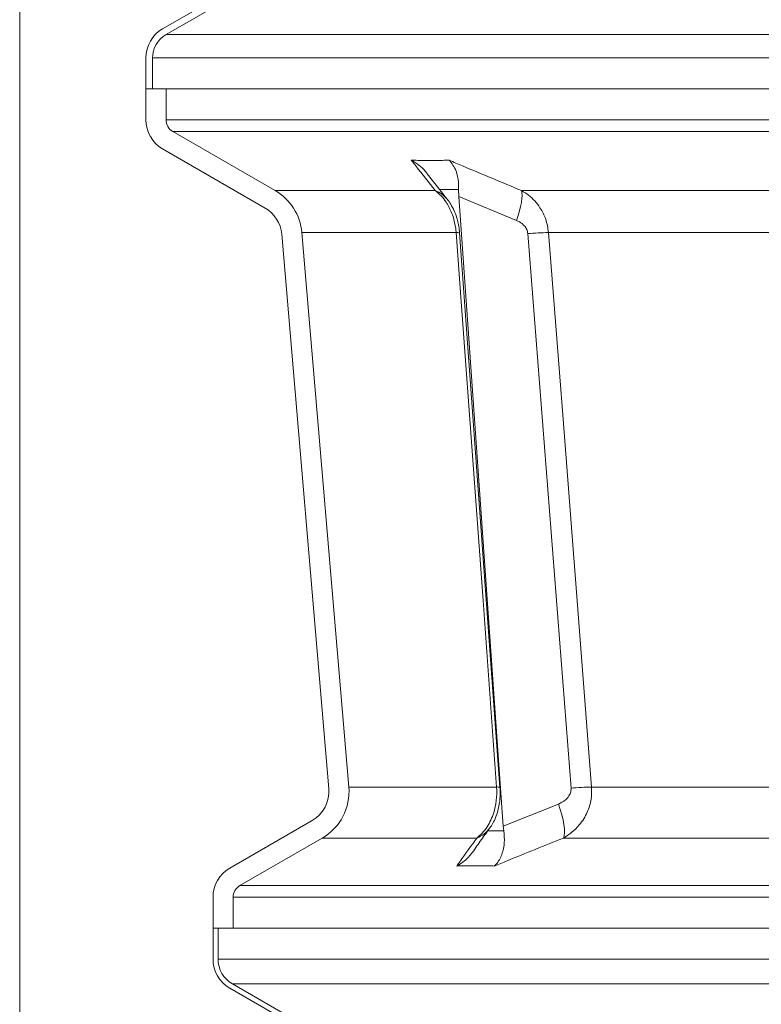
# Model space of a CAD drawing. Units: millimetres. Extents: x 421 to 3703, y -4579 to -640.
# Drawn here: x 2266 to 2487, y -2841 to -2548 of the extents above; entities that cross this region are included whole.
import ezdxf

# ---------------------------------------------------------------- set-up
doc = ezdxf.new("R2010")
doc.units = ezdxf.units.MM
doc.header["$MEASUREMENT"] = 0

msp = doc.modelspace()

# ---------------------------------------------------------------- linework, layer by layer
at = {"lineweight": 0}
msp.add_open_spline([(2266.1855, -1964.3679), (2266.1855, -1964.3679), (2266.1855, -3175.7845), (2266.1855, -3175.7845)], degree=3, dxfattribs=at)
at = {"lineweight": 15}
for points in [[(2338.7391, -2533.5357), (2338.7391, -2533.5357), (2308.7391, -2550.8562), (2308.7391, -2550.8562)], [(2339.7391, -2535.2677), (2339.7391, -2535.2677), (2309.7391, -2552.5882), (2309.7391, -2552.5882)], [(2308.7391, -2550.8562), (2305.6451, -2552.6425), (2303.7391, -2555.9438), (2303.7391, -2559.5164)], [(2309.7391, -2552.5882), (2307.2639, -2554.0173), (2305.7391, -2556.6583), (2305.7391, -2559.5164)], [(2303.7391, -2559.5164), (2303.7391, -2559.5164), (2303.7391, -2568.7429), (2303.7391, -2568.7429)], [(2305.7391, -2559.5164), (2305.7391, -2559.5164), (2305.7391, -2568.7429), (2305.7391, -2568.7429)], [(2303.7391, -2568.7429), (2303.7391, -2568.7429), (2305.7391, -2568.7429), (2305.7391, -2568.7429)], [(2303.7391, -2577.9694), (2303.7391, -2577.9694), (2303.7391, -2568.7429), (2303.7391, -2568.7429)], [(2303.7391, -2568.7429), (2303.7391, -2568.7429), (2309.7391, -2568.7429), (2309.7391, -2568.7429)], [(2309.7391, -2577.9694), (2309.7391, -2577.9694), (2309.7391, -2568.7429), (2309.7391, -2568.7429)], [(2309.7391, -2568.7429), (2309.7391, -2568.7429), (2914.3072, -2568.7429), (2914.3072, -2568.7429)], [(2303.7391, -2577.9694), (2303.7391, -2581.5421), (2305.6451, -2584.8434), (2308.7391, -2586.6297)], [(2309.7391, -2577.9694), (2309.7391, -2579.3985), (2310.5015, -2580.719), (2311.7391, -2581.4335)], [(2342.2167, -2599.0298), (2342.2167, -2599.0298), (2311.7391, -2581.4335), (2311.7391, -2581.4335)], [(2339.2167, -2604.2259), (2339.2167, -2604.2259), (2308.7391, -2586.6297), (2308.7391, -2586.6297)], [(2350.1593, -2611.5328), (2349.7165, -2606.3167), (2346.7502, -2601.6472), (2342.2167, -2599.0298)], [(2396.8855, -2600.7864), (2396.8855, -2600.7864), (2396.857, -2598.6808), (2396.857, -2598.6808)], [(2410.1338, -2788.3447), (2410.1338, -2788.3447), (2396.8855, -2600.7864), (2396.8855, -2600.7864)], [(2344.1808, -2612.0403), (2343.9041, -2608.7803), (2342.0501, -2605.8618), (2339.2167, -2604.2259)], [(2344.1808, -2612.0403), (2344.1808, -2612.0403), (2358.2018, -2777.2059), (2358.2018, -2777.2059)], [(2350.1593, -2611.5328), (2350.1593, -2611.5328), (2364.1803, -2776.6983), (2364.1803, -2776.6983)], [(2409.1588, -2776.8286), (2409.1588, -2776.8286), (2397.1238, -2611.6637), (2397.1238, -2611.6637)], [(2353.2376, -2786.712), (2356.5952, -2784.7735), (2358.5297, -2781.069), (2358.2018, -2777.2059)], [(2356.2376, -2791.9081), (2361.6097, -2788.8065), (2364.705, -2782.8793), (2364.1803, -2776.6984)], [(2353.2376, -2786.712), (2353.2376, -2786.712), (2328.7391, -2800.8562), (2328.7391, -2800.8562)], [(2410.1338, -2788.3447), (2410.1338, -2788.3447), (2410.2932, -2789.7714), (2410.2932, -2789.7714)], [(2356.2376, -2791.9081), (2356.2376, -2791.9081), (2331.7391, -2806.0523), (2331.7391, -2806.0523)], [(2328.7391, -2800.8562), (2325.6451, -2802.6425), (2323.7391, -2805.9438), (2323.7391, -2809.5164)], [(2331.7391, -2806.0523), (2330.5015, -2806.7669), (2329.7391, -2808.0874), (2329.7391, -2809.5164)], [(2323.7391, -2809.5164), (2323.7391, -2809.5164), (2323.7391, -2818.7429), (2323.7391, -2818.7429)], [(2329.7391, -2809.5164), (2329.7391, -2809.5164), (2329.7391, -2818.7429), (2329.7391, -2818.7429)], [(2323.7391, -2818.7429), (2323.7391, -2818.7429), (2329.7391, -2818.7429), (2329.7391, -2818.7429)], [(2323.7391, -2818.7429), (2323.7391, -2818.7429), (2323.7391, -2827.9694), (2323.7391, -2827.9694)], [(2325.2391, -2818.7429), (2325.2391, -2818.7429), (2323.7391, -2818.7429), (2323.7391, -2818.7429)], [(2325.2391, -2818.7429), (2325.2391, -2818.7429), (2325.2391, -2827.9694), (2325.2391, -2827.9694)], [(2329.7391, -2818.7429), (2329.7391, -2818.7429), (3377.7391, -2818.7429), (3377.7391, -2818.7429)], [(2323.7391, -2827.9694), (2323.7391, -2831.5421), (2325.6451, -2834.8434), (2328.7391, -2836.6297)], [(2325.2391, -2827.9694), (2325.2391, -2831.0062), (2326.8592, -2833.8123), (2329.4891, -2835.3306)], [(2329.4891, -2835.3306), (2329.4891, -2835.3306), (2360.1671, -2853.0426), (2360.1671, -2853.0426)], [(2328.7391, -2836.6297), (2328.7391, -2836.6297), (2349.7243, -2848.7455), (2349.7243, -2848.7455)]]:
    msp.add_open_spline(points, degree=3, dxfattribs=at)
at = {"color": 8, "lineweight": 9}
for points in [[(2917.0072, -2552.5882), (2917.0072, -2552.5882), (2309.7391, -2552.5882), (2309.7391, -2552.5882)], [(2305.7391, -2559.5164), (2305.7391, -2559.5164), (2917.0072, -2559.5164), (2917.0072, -2559.5164)], [(2912.0807, -2577.9694), (2912.0807, -2577.9694), (2309.7391, -2577.9694), (2309.7391, -2577.9694)], [(2311.7391, -2581.4335), (2311.7391, -2581.4335), (2911.8072, -2581.4335), (2911.8072, -2581.4335)], [(2389.9107, -2599.0298), (2389.9107, -2599.0298), (2342.2167, -2599.0298), (2342.2167, -2599.0298)], [(2393.5304, -2601.7061), (2392.5768, -2600.5146), (2391.3293, -2599.5922), (2389.9107, -2599.0298)], [(2396.8855, -2600.7864), (2396.8855, -2600.7864), (2414.0613, -2607.9348), (2414.0613, -2607.9348)], [(2678.2726, -2599.0298), (2678.2726, -2599.0298), (2415.5617, -2599.0298), (2415.5617, -2599.0298)], [(2350.1593, -2611.5328), (2350.1593, -2611.5328), (2396.1117, -2611.5328), (2396.1117, -2611.5328)], [(2397.1222, -2611.6636), (2396.8041, -2611.5268), (2396.4541, -2611.4815), (2396.1117, -2611.5328)], [(2423.6016, -2611.5328), (2421.5493, -2611.5922), (2419.4984, -2611.6953), (2417.4505, -2611.842)], [(2417.4505, -2611.842), (2417.4505, -2611.842), (2430.3153, -2777.0075), (2430.3153, -2777.0075)], [(2423.6016, -2611.5328), (2423.6016, -2611.5328), (2678.7575, -2611.5328), (2678.7575, -2611.5328)], [(2408.1601, -2776.6983), (2408.1601, -2776.6983), (2364.1803, -2776.6983), (2364.1803, -2776.6983)], [(2409.1551, -2776.8287), (2408.8385, -2776.7067), (2408.4974, -2776.662), (2408.1601, -2776.6983)], [(2436.4469, -2776.6983), (2434.4011, -2776.7583), (2432.3568, -2776.8614), (2430.3153, -2777.0075)], [(2682.0674, -2776.6983), (2682.0674, -2776.6983), (2436.4469, -2776.6983), (2436.4469, -2776.6983)], [(2426.5335, -2781.7606), (2426.5335, -2781.7606), (2410.1338, -2788.3447), (2410.1338, -2788.3447)], [(2402.2524, -2791.9081), (2403.8186, -2791.266), (2405.1753, -2790.2012), (2406.1712, -2788.8325)], [(2356.2376, -2791.9081), (2356.2376, -2791.9081), (2402.2524, -2791.9081), (2402.2524, -2791.9081)], [(2428.0289, -2791.9081), (2428.0289, -2791.9081), (2682.2523, -2791.9081), (2682.2523, -2791.9081)], [(3375.7391, -2806.0523), (3375.7391, -2806.0523), (2331.7391, -2806.0523), (2331.7391, -2806.0523)], [(2329.7391, -2809.5164), (2329.7391, -2809.5164), (3377.7391, -2809.5164), (3377.7391, -2809.5164)], [(3382.2391, -2827.9694), (3382.2391, -2827.9694), (2325.2391, -2827.9694), (2325.2391, -2827.9694)], [(2329.4891, -2835.3306), (2329.4891, -2835.3306), (3377.9891, -2835.3306), (3377.9891, -2835.3306)]]:
    msp.add_open_spline(points, degree=3, dxfattribs=at)
at = {"lineweight": 15}
for points, knots in [([(2382.7699, -2589.9833), (2382.777, -2589.987), (2382.784, -2589.9906), (2382.7911, -2589.9942), (2382.7911, -2589.9942), (2383.5673, -2590.3953), (2384.2975, -2590.8792), (2384.9931, -2591.4147), (2384.9931, -2591.4147), (2385.6885, -2591.95), (2386.3493, -2592.5369), (2386.8798, -2593.2241), (2386.8798, -2593.2241), (2387.007, -2593.3888), (2387.1267, -2593.5593), (2387.2464, -2593.7299)], [0, 0, 0, 0, 0.2, 0.2, 0.2, 0.2, 0.4, 0.4, 0.4, 0.4, 0.6, 0.6, 0.6, 0.6, 1, 1, 1, 1]), ([(2393.9826, -2589.9833), (2393.9865, -2589.987), (2393.9904, -2589.9906), (2393.9943, -2589.9942), (2393.9943, -2589.9942), (2394.4258, -2590.3953), (2394.8206, -2590.8732), (2395.1693, -2591.4149), (2395.1693, -2591.4149), (2395.5179, -2591.9564), (2395.8204, -2592.5616), (2396.0737, -2593.2246), (2396.0737, -2593.2246), (2396.4534, -2594.2179), (2396.7228, -2595.3408), (2396.815, -2596.5458), (2396.815, -2596.5458), (2396.8681, -2597.2393), (2396.8626, -2597.9601), (2396.857, -2598.6808)], [0, 0, 0, 0, 0.16666667, 0.16666667, 0.16666667, 0.16666667, 0.33333333, 0.33333333, 0.33333333, 0.33333333, 0.5, 0.5, 0.5, 0.5, 0.66666667, 0.66666667, 0.66666667, 0.66666667, 1, 1, 1, 1]), ([(2393.5411, -2601.706), (2391.5303, -2599.178), (2389.5196, -2596.65), (2387.5105, -2594.0154), (2387.5105, -2594.0154), (2387.4325, -2593.9131), (2387.3544, -2593.8106), (2387.2764, -2593.7081)], [0, 0, 0, 0, 0.33333333, 0.33333333, 0.33333333, 0.33333333, 1, 1, 1, 1]), ([(2397.1046, -2611.668), (2397.0964, -2611.4831), (2397.0883, -2611.2983), (2397.0753, -2611.114), (2397.0753, -2611.114), (2397.0307, -2610.4793), (2396.9291, -2609.8524), (2396.8093, -2609.2377), (2396.8093, -2609.2377), (2396.6879, -2608.6144), (2396.5477, -2608.0037), (2396.3804, -2607.4089), (2396.3804, -2607.4089), (2396.1996, -2606.7662), (2395.987, -2606.1421), (2395.7402, -2605.5395), (2395.7402, -2605.5395), (2395.4589, -2604.8525), (2395.1331, -2604.1934), (2394.7769, -2603.5495), (2394.7769, -2603.5495), (2394.4564, -2602.9703), (2394.1113, -2602.4034), (2393.6794, -2601.8968), (2393.6794, -2601.8968), (2393.6259, -2601.8341), (2393.5712, -2601.7723), (2393.5164, -2601.7106)], [0, 0, 0, 0, 0.125, 0.125, 0.125, 0.125, 0.25, 0.25, 0.25, 0.25, 0.375, 0.375, 0.375, 0.375, 0.5, 0.5, 0.5, 0.5, 0.625, 0.625, 0.625, 0.625, 0.75, 0.75, 0.75, 0.75, 1, 1, 1, 1]), ([(2406.1596, -2788.8226), (2406.2186, -2788.7493), (2406.2776, -2788.6759), (2406.3348, -2788.6015), (2406.3348, -2788.6015), (2406.7062, -2788.1178), (2406.999, -2787.5872), (2407.2698, -2787.0486), (2407.2698, -2787.0486), (2407.557, -2786.4775), (2407.8195, -2785.8974), (2408.0448, -2785.3002), (2408.0448, -2785.3002), (2408.2896, -2784.6511), (2408.4903, -2783.9819), (2408.656, -2783.2942), (2408.656, -2783.2942), (2408.8087, -2782.6601), (2408.9315, -2782.0103), (2409.021, -2781.3454), (2409.021, -2781.3454), (2409.1012, -2780.7499), (2409.1547, -2780.1422), (2409.1881, -2779.5254), (2409.1881, -2779.5254), (2409.2206, -2778.9238), (2409.2341, -2778.3134), (2409.2015, -2777.7045), (2409.2015, -2777.7045), (2409.1859, -2777.4135), (2409.1597, -2777.1228), (2409.1336, -2776.8321)], [0, 0, 0, 0, 0.11111111, 0.11111111, 0.11111111, 0.11111111, 0.22222222, 0.22222222, 0.22222222, 0.22222222, 0.33333333, 0.33333333, 0.33333333, 0.33333333, 0.44444444, 0.44444444, 0.44444444, 0.44444444, 0.55555556, 0.55555556, 0.55555556, 0.55555556, 0.66666667, 0.66666667, 0.66666667, 0.66666667, 0.77777778, 0.77777778, 0.77777778, 0.77777778, 1, 1, 1, 1]), ([(2401.0043, -2796.1349), (2401.8802, -2794.8703), (2402.756, -2793.6056), (2403.6346, -2792.3685), (2403.6346, -2792.3685), (2404.4796, -2791.1788), (2405.3272, -2790.0145), (2406.1748, -2788.8503)], [0, 0, 0, 0, 0.33333333, 0.33333333, 0.33333333, 0.33333333, 1, 1, 1, 1]), ([(2410.2932, -2789.7714), (2410.4034, -2790.9449), (2410.5137, -2792.1184), (2410.4446, -2793.2285), (2410.4446, -2793.2285), (2410.4284, -2793.4875), (2410.4025, -2793.743), (2410.3704, -2793.995), (2410.3704, -2793.995), (2410.2861, -2794.6573), (2410.1591, -2795.295), (2409.9909, -2795.8985), (2409.9909, -2795.8985), (2409.8227, -2796.5023), (2409.6132, -2797.0717), (2409.367, -2797.5986), (2409.367, -2797.5986), (2409.1214, -2798.1243), (2408.8392, -2798.6077), (2408.5259, -2799.0449), (2408.5259, -2799.0449), (2408.2126, -2799.4822), (2407.8683, -2799.8731), (2407.4977, -2800.2102), (2407.4977, -2800.2102), (2407.4936, -2800.2139), (2407.4895, -2800.2177), (2407.4853, -2800.2214)], [0, 0, 0, 0, 0.125, 0.125, 0.125, 0.125, 0.25, 0.25, 0.25, 0.25, 0.375, 0.375, 0.375, 0.375, 0.5, 0.5, 0.5, 0.5, 0.625, 0.625, 0.625, 0.625, 0.75, 0.75, 0.75, 0.75, 1, 1, 1, 1]), ([(2400.971, -2796.1083), (2400.5883, -2796.6193), (2400.2057, -2797.1302), (2399.7739, -2797.5986), (2399.7739, -2797.5986), (2399.2826, -2798.1317), (2398.7277, -2798.6096), (2398.1426, -2799.0449), (2398.1426, -2799.0449), (2397.5574, -2799.4803), (2396.9421, -2799.8731), (2396.2976, -2800.2102), (2396.2976, -2800.2102), (2396.2905, -2800.2139), (2396.2833, -2800.2177), (2396.2761, -2800.2214)], [0, 0, 0, 0, 0.2, 0.2, 0.2, 0.2, 0.4, 0.4, 0.4, 0.4, 0.6, 0.6, 0.6, 0.6, 1, 1, 1, 1])]:
    msp.add_open_spline(points, degree=3, knots=knots, dxfattribs=at)
at = {"color": 8, "lineweight": 9}
for points, knots in [([(2393.9826, -2589.9833), (2393.344, -2590.0001), (2392.7054, -2590.017), (2392.0664, -2590.0303), (2392.0664, -2590.0303), (2389.6135, -2590.0815), (2387.1558, -2590.0815), (2384.6941, -2590.0303), (2384.6941, -2590.0303), (2384.0529, -2590.017), (2383.4114, -2590.0001), (2382.7699, -2589.9833)], [0, 0, 0, 0, 0.25, 0.25, 0.25, 0.25, 0.5, 0.5, 0.5, 0.5, 1, 1, 1, 1]), ([(2382.7699, -2589.9833), (2383.2185, -2590.5594), (2383.6672, -2591.1354), (2384.116, -2591.7093), (2384.116, -2591.7093), (2386.0454, -2594.1764), (2387.978, -2596.6031), (2389.9107, -2599.0298)], [0, 0, 0, 0, 0.33333333, 0.33333333, 0.33333333, 0.33333333, 1, 1, 1, 1]), ([(2415.5617, -2599.0298), (2409.7186, -2596.6031), (2403.8755, -2594.1764), (2398.0477, -2591.7093), (2398.0477, -2591.7093), (2396.6921, -2591.1354), (2395.3374, -2590.5594), (2393.9826, -2589.9833)], [0, 0, 0, 0, 0.33333333, 0.33333333, 0.33333333, 0.33333333, 1, 1, 1, 1]), ([(2389.9107, -2599.0298), (2390.4935, -2599.5185), (2391.0763, -2600.0073), (2391.6187, -2600.5765), (2391.6187, -2600.5765), (2392.1611, -2601.1455), (2392.6631, -2601.795), (2393.124, -2602.4915), (2393.124, -2602.4915), (2393.2935, -2602.7476), (2393.4575, -2603.0101), (2393.6152, -2603.2798), (2393.6152, -2603.2798), (2394.2377, -2604.3445), (2394.7635, -2605.5228), (2395.1745, -2606.7712), (2395.1745, -2606.7712), (2395.55, -2607.9117), (2395.8298, -2609.1107), (2395.9857, -2610.3332), (2395.9857, -2610.3332), (2396.0365, -2610.7314), (2396.0741, -2611.1321), (2396.1117, -2611.5328)], [0, 0, 0, 0, 0.14285714, 0.14285714, 0.14285714, 0.14285714, 0.28571429, 0.28571429, 0.28571429, 0.28571429, 0.42857143, 0.42857143, 0.42857143, 0.42857143, 0.57142857, 0.57142857, 0.57142857, 0.57142857, 0.71428571, 0.71428571, 0.71428571, 0.71428571, 1, 1, 1, 1]), ([(2391.1808, -2598.6961), (2391.8569, -2598.7047), (2392.533, -2598.7133), (2393.2086, -2598.7151), (2393.2086, -2598.7151), (2394.4258, -2598.7184), (2395.6414, -2598.6996), (2396.857, -2598.6808)], [0, 0, 0, 0, 0.33333333, 0.33333333, 0.33333333, 0.33333333, 1, 1, 1, 1]), ([(2415.5617, -2599.0298), (2415.5617, -2599.0298), (2415.7064, -2599.6538), (2415.7064, -2599.6538), (2415.7064, -2599.6538), (2415.7064, -2599.6538), (2415.7531, -2600.4574), (2415.7531, -2600.4574), (2415.7531, -2600.4574), (2415.7531, -2600.4574), (2415.7009, -2601.4243), (2415.7009, -2601.4243), (2415.7009, -2601.4243), (2415.7009, -2601.4243), (2415.5509, -2602.5351), (2415.5509, -2602.5351), (2415.5509, -2602.5351), (2415.5509, -2602.5351), (2415.3062, -2603.7673), (2415.3062, -2603.7673), (2415.3062, -2603.7673), (2415.3062, -2603.7673), (2414.9715, -2605.0961), (2414.9715, -2605.0961), (2414.9715, -2605.0961), (2414.9715, -2605.0961), (2414.5537, -2606.4946), (2414.5537, -2606.4946), (2414.5537, -2606.4946), (2414.5537, -2606.4946), (2414.0613, -2607.9348), (2414.0613, -2607.9348)], [0, 0, 0, 0, 0.11111111, 0.11111111, 0.11111111, 0.11111111, 0.22222222, 0.22222222, 0.22222222, 0.22222222, 0.33333333, 0.33333333, 0.33333333, 0.33333333, 0.44444444, 0.44444444, 0.44444444, 0.44444444, 0.55555556, 0.55555556, 0.55555556, 0.55555556, 0.66666667, 0.66666667, 0.66666667, 0.66666667, 0.77777778, 0.77777778, 0.77777778, 0.77777778, 1, 1, 1, 1]), ([(2423.6016, -2611.5328), (2423.3956, -2610.1773), (2423.1896, -2608.8219), (2422.7629, -2607.534), (2422.7629, -2607.534), (2422.3645, -2606.3318), (2421.7739, -2605.1886), (2421.0702, -2604.1362), (2421.0702, -2604.1362), (2420.5957, -2603.4266), (2420.0699, -2602.7584), (2419.496, -2602.133), (2419.496, -2602.133), (2418.9221, -2601.5074), (2418.3002, -2600.9246), (2417.63, -2600.4108), (2417.63, -2600.4108), (2416.9716, -2599.9061), (2416.2667, -2599.4679), (2415.5617, -2599.0298)], [0, 0, 0, 0, 0.16666667, 0.16666667, 0.16666667, 0.16666667, 0.33333333, 0.33333333, 0.33333333, 0.33333333, 0.5, 0.5, 0.5, 0.5, 0.66666667, 0.66666667, 0.66666667, 0.66666667, 1, 1, 1, 1]), ([(2414.0613, -2607.9348), (2414.36, -2608.0703), (2414.6587, -2608.2058), (2414.9455, -2608.3664), (2414.9455, -2608.3664), (2415.4852, -2608.6685), (2415.9829, -2609.0593), (2416.4084, -2609.5305), (2416.4084, -2609.5305), (2416.6952, -2609.8482), (2416.9492, -2610.2023), (2417.1173, -2610.5924), (2417.1173, -2610.5924), (2417.2863, -2610.9847), (2417.3684, -2611.4133), (2417.4505, -2611.842)], [0, 0, 0, 0, 0.2, 0.2, 0.2, 0.2, 0.4, 0.4, 0.4, 0.4, 0.6, 0.6, 0.6, 0.6, 1, 1, 1, 1]), ([(2396.1117, -2611.5328), (2396.1117, -2611.5328), (2397.7105, -2633.4528), (2397.7105, -2633.4528), (2397.7105, -2633.4528), (2397.7105, -2633.4528), (2404.1064, -2721.1329), (2404.1064, -2721.1329), (2404.1064, -2721.1329), (2404.1064, -2721.1329), (2408.1601, -2776.6983), (2408.1601, -2776.6983)], [0, 0, 0, 0, 0.25, 0.25, 0.25, 0.25, 0.5, 0.5, 0.5, 0.5, 1, 1, 1, 1]), ([(2436.4469, -2776.6983), (2436.4469, -2776.6983), (2434.7417, -2754.7784), (2434.7417, -2754.7784), (2434.7417, -2754.7784), (2434.7417, -2754.7784), (2427.9223, -2667.0983), (2427.9223, -2667.0983), (2427.9223, -2667.0983), (2427.9223, -2667.0983), (2423.6016, -2611.5328), (2423.6016, -2611.5328)], [0, 0, 0, 0, 0.25, 0.25, 0.25, 0.25, 0.5, 0.5, 0.5, 0.5, 1, 1, 1, 1]), ([(2408.1601, -2776.6983), (2408.1867, -2778.0547), (2408.2133, -2779.4111), (2408.0737, -2780.7378), (2408.0737, -2780.7378), (2407.9428, -2781.9814), (2407.6658, -2783.1989), (2407.2972, -2784.349), (2407.2972, -2784.349), (2407.0519, -2785.1141), (2406.766, -2785.8494), (2406.4389, -2786.5476), (2406.4389, -2786.5476), (2406.1116, -2787.2459), (2405.7431, -2787.907), (2405.3412, -2788.5276), (2405.3412, -2788.5276), (2404.9005, -2789.208), (2404.4196, -2789.8396), (2403.8981, -2790.3949), (2403.8981, -2790.3949), (2403.3766, -2790.9503), (2402.8145, -2791.4292), (2402.2524, -2791.9081)], [0, 0, 0, 0, 0.14285714, 0.14285714, 0.14285714, 0.14285714, 0.28571429, 0.28571429, 0.28571429, 0.28571429, 0.42857143, 0.42857143, 0.42857143, 0.42857143, 0.57142857, 0.57142857, 0.57142857, 0.57142857, 0.71428571, 0.71428571, 0.71428571, 0.71428571, 1, 1, 1, 1]), ([(2430.3153, -2777.0075), (2430.3068, -2777.3931), (2430.2983, -2777.7787), (2430.2158, -2778.1469), (2430.2158, -2778.1469), (2430.1204, -2778.5727), (2429.926, -2778.9752), (2429.6884, -2779.3429), (2429.6884, -2779.3429), (2429.3939, -2779.7985), (2429.0329, -2780.2006), (2428.626, -2780.5354), (2428.626, -2780.5354), (2428.0009, -2781.0496), (2427.2672, -2781.4051), (2426.5335, -2781.7606)], [0, 0, 0, 0, 0.2, 0.2, 0.2, 0.2, 0.4, 0.4, 0.4, 0.4, 0.6, 0.6, 0.6, 0.6, 1, 1, 1, 1]), ([(2428.0289, -2791.9081), (2428.9023, -2791.3608), (2429.7756, -2790.8135), (2430.5795, -2790.1702), (2430.5795, -2790.1702), (2431.3832, -2789.5272), (2432.1174, -2788.7882), (2432.7778, -2787.9875), (2432.7778, -2787.9875), (2433.7308, -2786.832), (2434.5303, -2785.548), (2435.1472, -2784.1714), (2435.1472, -2784.1714), (2435.6935, -2782.9521), (2436.0967, -2781.6602), (2436.2858, -2780.3443), (2436.2858, -2780.3443), (2436.4586, -2779.1423), (2436.4528, -2777.9203), (2436.4469, -2776.6983)], [0, 0, 0, 0, 0.16666667, 0.16666667, 0.16666667, 0.16666667, 0.33333333, 0.33333333, 0.33333333, 0.33333333, 0.5, 0.5, 0.5, 0.5, 0.66666667, 0.66666667, 0.66666667, 0.66666667, 1, 1, 1, 1]), ([(2426.5335, -2781.7606), (2426.5335, -2781.7606), (2427.0943, -2783.3571), (2427.0943, -2783.3571), (2427.0943, -2783.3571), (2427.0943, -2783.3571), (2427.5644, -2784.9303), (2427.5644, -2784.9303), (2427.5644, -2784.9303), (2427.5644, -2784.9303), (2427.9325, -2786.4421), (2427.9325, -2786.4421), (2427.9325, -2786.4421), (2427.9325, -2786.4421), (2428.1898, -2787.8562), (2428.1898, -2787.8562), (2428.1898, -2787.8562), (2428.1898, -2787.8562), (2428.3299, -2789.1388), (2428.3299, -2789.1388), (2428.3299, -2789.1388), (2428.3299, -2789.1388), (2428.3497, -2790.2588), (2428.3497, -2790.2588), (2428.3497, -2790.2588), (2428.3497, -2790.2588), (2428.2485, -2791.1894), (2428.2485, -2791.1894), (2428.2485, -2791.1894), (2428.2485, -2791.1894), (2428.0289, -2791.9081), (2428.0289, -2791.9081)], [0, 0, 0, 0, 0.11111111, 0.11111111, 0.11111111, 0.11111111, 0.22222222, 0.22222222, 0.22222222, 0.22222222, 0.33333333, 0.33333333, 0.33333333, 0.33333333, 0.44444444, 0.44444444, 0.44444444, 0.44444444, 0.55555556, 0.55555556, 0.55555556, 0.55555556, 0.66666667, 0.66666667, 0.66666667, 0.66666667, 0.77777778, 0.77777778, 0.77777778, 0.77777778, 1, 1, 1, 1]), ([(2402.2524, -2791.9081), (2400.629, -2794.1414), (2399.0056, -2796.3747), (2397.3895, -2798.649), (2397.3895, -2798.649), (2397.0181, -2799.1717), (2396.6471, -2799.6965), (2396.2761, -2800.2214)], [0, 0, 0, 0, 0.33333333, 0.33333333, 0.33333333, 0.33333333, 1, 1, 1, 1]), ([(2410.2932, -2789.7714), (2409.0955, -2789.7532), (2407.8978, -2789.735), (2406.7018, -2789.7403), (2406.7018, -2789.7403), (2406.3094, -2789.742), (2405.9171, -2789.7462), (2405.5249, -2789.7505)], [0, 0, 0, 0, 0.33333333, 0.33333333, 0.33333333, 0.33333333, 1, 1, 1, 1]), ([(2407.4853, -2800.2214), (2408.7623, -2799.6965), (2410.0392, -2799.1717), (2411.317, -2798.649), (2411.317, -2798.649), (2416.8769, -2796.3747), (2422.4529, -2794.1414), (2428.0289, -2791.9081)], [0, 0, 0, 0, 0.33333333, 0.33333333, 0.33333333, 0.33333333, 1, 1, 1, 1]), ([(2396.2761, -2800.2214), (2396.9151, -2800.2056), (2397.5541, -2800.1898), (2398.1934, -2800.1773), (2398.1934, -2800.1773), (2400.6473, -2800.1292), (2403.1042, -2800.1292), (2405.5634, -2800.1773), (2405.5634, -2800.1773), (2406.2039, -2800.1898), (2406.8446, -2800.2056), (2407.4853, -2800.2214)], [0, 0, 0, 0, 0.25, 0.25, 0.25, 0.25, 0.5, 0.5, 0.5, 0.5, 1, 1, 1, 1])]:
    msp.add_open_spline(points, degree=3, knots=knots, dxfattribs=at)

doc.saveas('drawing.dxf')
